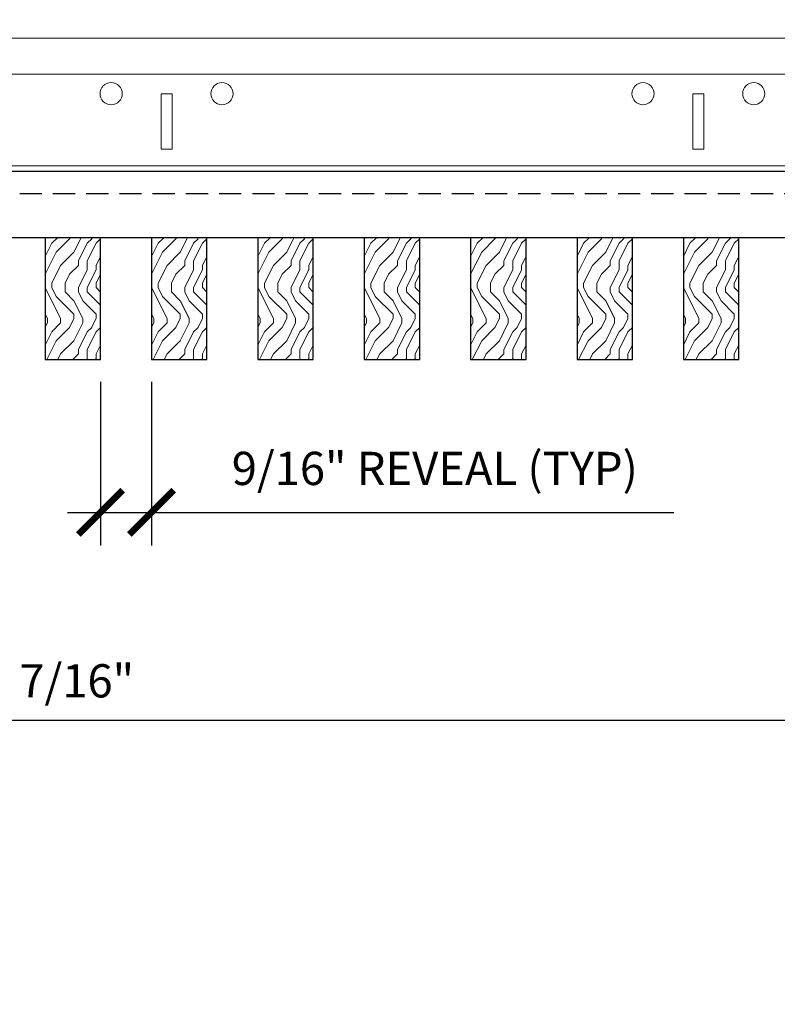
# Model space of a CAD drawing. Units: inches. Extents: x 0 to 3506, y 0 to 1152.
# Drawn here: x 650 to 658, y 1009 to 1020 of the extents above; entities that cross this region are included whole.
import ezdxf
from ezdxf.enums import TextEntityAlignment as Align

# ---------------------------------------------------------------- set-up
doc = ezdxf.new("R2010")
doc.units = ezdxf.units.IN
doc.header["$MEASUREMENT"] = 0
doc.header["$PDMODE"] = 3
doc.header["$PDSIZE"] = 0.15625
doc.linetypes.add('HIDDEN', pattern=[0.375, 0.25, -0.125])
doc.layers.get('0').update_dxf_attribs({"lineweight": 25})
for name, color, linetype, lineweight in [('Z-ANNO-DIMS', 1, 'Continuous', 25), ('Z-CLNG-TEES', 3, 'Continuous', 18), ('Z-CLNG-WOOD', 5, 'Continuous', 25), ('Z-CLNG-WOOD-PATT', 2, 'Continuous', 15)]:
    doc.layers.add(name, color=color, linetype=linetype, lineweight=lineweight)
doc.layers.add('Z-ANNO-NPLT', color=252, linetype='Continuous', lineweight=35, plot=False)
doc.styles.add('1-4', font='arial.ttf', dxfattribs={"height": 0.375})
doc.styles.get("Standard").update_dxf_attribs({"font": 'arial.ttf', "height": 0.09375})
doc.dimstyles.new('1-4', dxfattribs={"dimscale": 4, "dimtxt": 0.375, "dimasz": 0.125, "dimexe": 0.09375, "dimexo": 0.0625, "dimgap": 0.0625, "dimtad": 1, "dimtoh": 1, "dimdec": 4, "dimzin": 3, "dimdsep": 46, "dimlunit": 5, "dimtxsty": '1-4', "dimblk": 'ARCHTICK', "dimcen": 0, "dimdle": 0.09375, "dimclrd": 256, "dimclre": 256, "dimclrt": 256, "dimadec": 1, "dimazin": 0, "dimtfac": 1, "dimtdec": 4, "dimtofl": 0, "dimtmove": 0, "dimatfit": 3, "dimfxl": 0, "dimfrac": 2, "dimtolj": 1, "dimtzin": 0, "dimlwd": -1, "dimlwe": -1, "dimarcsym": 0})

# ---------------------------------------------------------------- blocks, each defined once
blk = doc.blocks.new('_ARCHTICK')
at = {"color": 0, "linetype": 'ByBlock', "const_width": 0.15}
blk.add_lwpolyline([(-0.5, -0.5), (0.5, 0.5)], dxfattribs=at)
blk = doc.blocks.new('*D25')
at = {"layer": 'Defpoints', "color": 0, "transparency": 16777216}
for p in [(637.962, 1016.426), (661.387, 1016.426), (661.387, 1012.356)]:
    blk.add_point(p, dxfattribs=at)
at = {"layer": 'Z-ANNO-DIMS', "transparency": 16777216}
for p, q in [((637.962, 1016.176), (637.962, 1011.981)), ((661.387, 1016.176), (661.387, 1011.981)), ((637.587, 1012.356), (661.762, 1012.356))]:
    blk.add_line(p, q, dxfattribs=at)
at = {"layer": 'Z-ANNO-DIMS', "transparency": 16777216, "xscale": 0.5, "yscale": 0.5, "zscale": 0.5, "rotation": 180}
blk.add_blockref('_ARCHTICK', (637.962, 1012.356), dxfattribs=at)
at = {"layer": 'Z-ANNO-DIMS', "transparency": 16777216, "xscale": 0.5, "yscale": 0.5, "zscale": 0.5}
blk.add_blockref('_ARCHTICK', (661.387, 1012.356), dxfattribs=at)
at = {"layer": 'Z-ANNO-DIMS', "transparency": 16777216, "insert": (649.675, 1012.8), "char_height": 0.375, "attachment_point": 5, "style": '1-4'}
blk.add_mtext('\\A1;1\'-11 7/16"', dxfattribs=at)
blk = doc.blocks.new('*D27')
at = {"layer": 'Defpoints', "color": 0, "transparency": 16777216}
for p in [(650.587, 1016.426), (651.162, 1016.426), (651.162, 1014.701)]:
    blk.add_point(p, dxfattribs=at)
at = {"layer": 'Z-ANNO-DIMS', "transparency": 16777216}
for p, q in [((650.587, 1016.176), (650.587, 1014.326)), ((651.162, 1016.176), (651.162, 1014.326)), ((650.212, 1014.701), (651.162, 1014.701)), ((651.162, 1014.701), (657.053, 1014.701))]:
    blk.add_line(p, q, dxfattribs=at)
at = {"layer": 'Z-ANNO-DIMS', "transparency": 16777216, "xscale": 0.5, "yscale": 0.5, "zscale": 0.5, "rotation": 180}
blk.add_blockref('_ARCHTICK', (650.587, 1014.701), dxfattribs=at)
at = {"layer": 'Z-ANNO-DIMS', "transparency": 16777216, "xscale": 0.5, "yscale": 0.5, "zscale": 0.5}
blk.add_blockref('_ARCHTICK', (651.162, 1014.701), dxfattribs=at)
at = {"layer": 'Z-ANNO-DIMS', "transparency": 16777216, "insert": (654.358, 1015.197), "char_height": 0.375, "attachment_point": 5, "style": '1-4'}
blk.add_mtext('\\A1;9/16" REVEAL (TYP)', dxfattribs=at)

msp = doc.modelspace()

# ---------------------------------------------------------------- hatches: boundary and pattern name
at = {"layer": 'Z-CLNG-WOOD-PATT'}
h = msp.add_hatch(dxfattribs=at)
h.set_pattern_fill('ENDGRAIN', color=256, angle=90)
h.set_pattern_definition([(90, (556.2859, -614.1124), (-1, 1), [0.05, -0.95]), (90, (556.1859, -614.8124), (-1, 1), [0.1, -0.9]), (90, (556.1359, -614.1624), (-1, 1), [0.05, -0.95]), (90, (556.0359, -614.7624), (-1, 1), [0.05, -0.95]), (90, (555.9859, -614.1624), (-1, 1), [0.05, -0.95]), (90, (555.9359, -614.7124), (-1, 1), [0.05, -0.95]), (90, (555.8859, -614.1624), (-1, 1), [0.05, -0.95]), (90, (555.7859, -614.7124), (-1, 1), [0.05, -0.55, 0.05, -0.35]), (90, (555.6859, -614.7124), (-1, 1), [0.1, -0.5, 0.05, -0.35]), (90, (555.5359, -614.7624), (-1, 1), [0.05, -0.15, 0.05, -0.4, 0.05, -0.3]), (90, (555.4359, -614.8124), (-1, 1), [0.05, -0.2, 0.1, -0.65]), (90, (555.3859, -614.1624), (-1, 1), [0.05, -0.95]), (90, (555.3359, -614.8124), (-1, 1), [0.05, -0.25, 0.05, -0.65]), (135, (556.2859, -614.91236), (-1, -3e-17), [0.141421, -1.27279256]), (135, (556.2859, -614.06236), (-1, -3e-17), [0.2828427, -1.13137086]), (135, (555.7859, -614.06236), (-1, -3e-17), [0.07071, -1.34350356]), (135, (555.6859, -614.91236), (-1, -3e-17), [0.212132, -1.20208156]), (135, (555.6859, -614.06236), (-1, -3e-17), [0.3535534, -1.06066016]), (135, (555.5359, -614.06236), (-1, -3e-17), [0.212132, -1.20208156]), (45, (555.4359, -614.26236), (8e-17, 1), [0.07071, -1.34350356]), (45, (556.2359, -614.61236), (8e-17, 1), [0.141421, -1.27279256]), (45, (555.8359, -614.56236), (8e-17, 1), [0.141421, -1.27279256]), (45, (556.0359, -614.26236), (8e-17, 1), [0.141421, -1.27279256]), (45, (555.6359, -614.31236), (8e-17, 1), [0.141421, -1.27279256]), (45, (555.5359, -614.26236), (8e-17, 1), [0.212132, -1.20208156]), (45, (556.1359, -614.51236), (8e-17, 1), [0.212132, -1.20208156]), (45, (556.0859, -614.36236), (8e-17, 1), [0.212132, -1.20208156]), (45, (555.7359, -614.51236), (8e-17, 1), [0.212132, -1.20208156]), (45, (555.6859, -614.41236), (8e-17, 1), [0.212132, -1.20208156]), (116.56505, (556.08593, -614.86236), (-4e-10, 1), [0.1118034, -2.1242646]), (116.56505, (556.13593, -614.11236), (-4e-10, 1), [0.4472136, -1.7888544]), (116.56505, (555.98593, -614.11236), (-4e-10, 1), [0.4472136, -1.7888544]), (116.56505, (555.88593, -614.11236), (-4e-10, 1), [0.447214, -0.67, 0.22361, -0.89524398]), (116.56505, (555.73593, -614.01236), (-4e-10, 1), [0.1118034, -2.1242646]), (116.56505, (555.38593, -614.91236), (-4e-10, 1), [0.1118034, -2.1242646]), (116.56505, (555.38593, -614.11236), (-4e-10, 1), [0.2236068, -2.0124612]), (63.43495, (556.28593, -614.36236), (4e-10, 1), [0.2236068, -2.0124612]), (63.43495, (556.03593, -614.71236), (4e-10, 1), [0.2236068, -2.0124612]), (63.43495, (556.18593, -614.71236), (4e-10, 1), [0.1118034, -2.1242612]), (63.43495, (555.93593, -614.66236), (4e-10, 1), [0.3354102, -1.9006578]), (63.43495, (555.93593, -614.46236), (4e-10, 1), [0.2236068, -2.0124612]), (63.43495, (555.88593, -614.36236), (4e-10, 1), [0.2236068, -2.0124612]), (63.43495, (555.78593, -614.66236), (4e-10, 1), [0.1118034, -2.1242612]), (63.43495, (555.68593, -614.61236), (4e-10, 1), [0.1118034, -2.1242612]), (63.43495, (555.48593, -614.21236), (4e-10, 1), [0.1118034, -2.1242612]), (63.43495, (555.83593, -614.26236), (4e-10, 1), [0.1118034, -2.1242612]), (63.43495, (555.53593, -614.71236), (4e-10, 1), [0.3354102, -1.9006578]), (63.43495, (555.43593, -614.76236), (4e-10, 1), [0.2236068, -2.0124612]), (63.43495, (555.73593, -614.21236), (4e-10, 1), [0.1118, -1.0062, 0.1118, -1.00626798]), (63.43495, (555.53593, -614.51236), (4e-10, 1), [0.2236068, -2.0124612]), (63.43495, (555.43593, -614.46236), (4e-10, 1), [0.2236068, -2.0124612]), (63.43495, (555.33593, -614.76236), (4e-10, 1), [0.2236068, -2.0124612]), (63.43495, (555.33593, -614.46236), (4e-10, 1), [0.2236068, -2.0124612])])
h.paths.add_polyline_path([(649.96207, 1016.42604), (650.58707, 1016.42604), (650.58707, 1017.80104), (649.96207, 1017.80104)])
h = msp.add_hatch(dxfattribs=at)
h.set_pattern_fill('ENDGRAIN', color=256, angle=90)
h.set_pattern_definition([(90, (557.4859, -614.1124), (-1, 1), [0.05, -0.95]), (90, (557.3859, -614.8124), (-1, 1), [0.1, -0.9]), (90, (557.3359, -614.1624), (-1, 1), [0.05, -0.95]), (90, (557.2359, -614.7624), (-1, 1), [0.05, -0.95]), (90, (557.1859, -614.1624), (-1, 1), [0.05, -0.95]), (90, (557.1359, -614.7124), (-1, 1), [0.05, -0.95]), (90, (557.0859, -614.1624), (-1, 1), [0.05, -0.95]), (90, (556.9859, -614.7124), (-1, 1), [0.05, -0.55, 0.05, -0.35]), (90, (556.8859, -614.7124), (-1, 1), [0.1, -0.5, 0.05, -0.35]), (90, (556.7359, -614.7624), (-1, 1), [0.05, -0.15, 0.05, -0.4, 0.05, -0.3]), (90, (556.6359, -614.8124), (-1, 1), [0.05, -0.2, 0.1, -0.65]), (90, (556.5859, -614.1624), (-1, 1), [0.05, -0.95]), (90, (556.5359, -614.8124), (-1, 1), [0.05, -0.25, 0.05, -0.65]), (135, (557.4859, -614.91236), (-1, -3e-17), [0.141421, -1.27279256]), (135, (557.4859, -614.06236), (-1, -3e-17), [0.2828427, -1.13137086]), (135, (556.9859, -614.06236), (-1, -3e-17), [0.07071, -1.34350356]), (135, (556.8859, -614.91236), (-1, -3e-17), [0.212132, -1.20208156]), (135, (556.8859, -614.06236), (-1, -3e-17), [0.3535534, -1.06066016]), (135, (556.7359, -614.06236), (-1, -3e-17), [0.212132, -1.20208156]), (45, (556.6359, -614.26236), (8e-17, 1), [0.07071, -1.34350356]), (45, (557.4359, -614.61236), (8e-17, 1), [0.141421, -1.27279256]), (45, (557.0359, -614.56236), (8e-17, 1), [0.141421, -1.27279256]), (45, (557.2359, -614.26236), (8e-17, 1), [0.141421, -1.27279256]), (45, (556.8359, -614.31236), (8e-17, 1), [0.141421, -1.27279256]), (45, (556.7359, -614.26236), (8e-17, 1), [0.212132, -1.20208156]), (45, (557.3359, -614.51236), (8e-17, 1), [0.212132, -1.20208156]), (45, (557.2859, -614.36236), (8e-17, 1), [0.212132, -1.20208156]), (45, (556.9359, -614.51236), (8e-17, 1), [0.212132, -1.20208156]), (45, (556.8859, -614.41236), (8e-17, 1), [0.212132, -1.20208156]), (116.56505, (557.28593, -614.86236), (-4e-10, 1), [0.1118034, -2.1242646]), (116.56505, (557.33593, -614.11236), (-4e-10, 1), [0.4472136, -1.7888544]), (116.56505, (557.18593, -614.11236), (-4e-10, 1), [0.4472136, -1.7888544]), (116.56505, (557.08593, -614.11236), (-4e-10, 1), [0.447214, -0.67, 0.22361, -0.89524398]), (116.56505, (556.93593, -614.01236), (-4e-10, 1), [0.1118034, -2.1242646]), (116.56505, (556.58593, -614.91236), (-4e-10, 1), [0.1118034, -2.1242646]), (116.56505, (556.58593, -614.11236), (-4e-10, 1), [0.2236068, -2.0124612]), (63.43495, (557.48593, -614.36236), (4e-10, 1), [0.2236068, -2.0124612]), (63.43495, (557.23593, -614.71236), (4e-10, 1), [0.2236068, -2.0124612]), (63.43495, (557.38593, -614.71236), (4e-10, 1), [0.1118034, -2.1242612]), (63.43495, (557.13593, -614.66236), (4e-10, 1), [0.3354102, -1.9006578]), (63.43495, (557.13593, -614.46236), (4e-10, 1), [0.2236068, -2.0124612]), (63.43495, (557.08593, -614.36236), (4e-10, 1), [0.2236068, -2.0124612]), (63.43495, (556.98593, -614.66236), (4e-10, 1), [0.1118034, -2.1242612]), (63.43495, (556.88593, -614.61236), (4e-10, 1), [0.1118034, -2.1242612]), (63.43495, (556.68593, -614.21236), (4e-10, 1), [0.1118034, -2.1242612]), (63.43495, (557.03593, -614.26236), (4e-10, 1), [0.1118034, -2.1242612]), (63.43495, (556.73593, -614.71236), (4e-10, 1), [0.3354102, -1.9006578]), (63.43495, (556.63593, -614.76236), (4e-10, 1), [0.2236068, -2.0124612]), (63.43495, (556.93593, -614.21236), (4e-10, 1), [0.1118, -1.0062, 0.1118, -1.00626798]), (63.43495, (556.73593, -614.51236), (4e-10, 1), [0.2236068, -2.0124612]), (63.43495, (556.63593, -614.46236), (4e-10, 1), [0.2236068, -2.0124612]), (63.43495, (556.53593, -614.76236), (4e-10, 1), [0.2236068, -2.0124612]), (63.43495, (556.53593, -614.46236), (4e-10, 1), [0.2236068, -2.0124612])])
h.paths.add_polyline_path([(651.16207, 1016.42604), (651.78707, 1016.42604), (651.78707, 1017.80104), (651.16207, 1017.80104)])
h = msp.add_hatch(dxfattribs=at)
h.set_pattern_fill('ENDGRAIN', color=256, angle=90)
h.set_pattern_definition([(90, (558.6859, -614.1124), (-1, 1), [0.05, -0.95]), (90, (558.5859, -614.8124), (-1, 1), [0.1, -0.9]), (90, (558.5359, -614.1624), (-1, 1), [0.05, -0.95]), (90, (558.4359, -614.7624), (-1, 1), [0.05, -0.95]), (90, (558.3859, -614.1624), (-1, 1), [0.05, -0.95]), (90, (558.3359, -614.7124), (-1, 1), [0.05, -0.95]), (90, (558.2859, -614.1624), (-1, 1), [0.05, -0.95]), (90, (558.1859, -614.7124), (-1, 1), [0.05, -0.55, 0.05, -0.35]), (90, (558.0859, -614.7124), (-1, 1), [0.1, -0.5, 0.05, -0.35]), (90, (557.9359, -614.7624), (-1, 1), [0.05, -0.15, 0.05, -0.4, 0.05, -0.3]), (90, (557.8359, -614.8124), (-1, 1), [0.05, -0.2, 0.1, -0.65]), (90, (557.7859, -614.1624), (-1, 1), [0.05, -0.95]), (90, (557.7359, -614.8124), (-1, 1), [0.05, -0.25, 0.05, -0.65]), (135, (558.6859, -614.91236), (-1, -3e-17), [0.141421, -1.27279256]), (135, (558.6859, -614.06236), (-1, -3e-17), [0.2828427, -1.13137086]), (135, (558.1859, -614.06236), (-1, -3e-17), [0.07071, -1.34350356]), (135, (558.0859, -614.91236), (-1, -3e-17), [0.212132, -1.20208156]), (135, (558.0859, -614.06236), (-1, -3e-17), [0.3535534, -1.06066016]), (135, (557.9359, -614.06236), (-1, -3e-17), [0.212132, -1.20208156]), (45, (557.8359, -614.26236), (8e-17, 1), [0.07071, -1.34350356]), (45, (558.6359, -614.61236), (8e-17, 1), [0.141421, -1.27279256]), (45, (558.2359, -614.56236), (8e-17, 1), [0.141421, -1.27279256]), (45, (558.4359, -614.26236), (8e-17, 1), [0.141421, -1.27279256]), (45, (558.0359, -614.31236), (8e-17, 1), [0.141421, -1.27279256]), (45, (557.9359, -614.26236), (8e-17, 1), [0.212132, -1.20208156]), (45, (558.5359, -614.51236), (8e-17, 1), [0.212132, -1.20208156]), (45, (558.4859, -614.36236), (8e-17, 1), [0.212132, -1.20208156]), (45, (558.1359, -614.51236), (8e-17, 1), [0.212132, -1.20208156]), (45, (558.0859, -614.41236), (8e-17, 1), [0.212132, -1.20208156]), (116.56505, (558.48593, -614.86236), (-4e-10, 1), [0.1118034, -2.1242646]), (116.56505, (558.53593, -614.11236), (-4e-10, 1), [0.4472136, -1.7888544]), (116.56505, (558.38593, -614.11236), (-4e-10, 1), [0.4472136, -1.7888544]), (116.56505, (558.28593, -614.11236), (-4e-10, 1), [0.447214, -0.67, 0.22361, -0.89524398]), (116.56505, (558.13593, -614.01236), (-4e-10, 1), [0.1118034, -2.1242646]), (116.56505, (557.78593, -614.91236), (-4e-10, 1), [0.1118034, -2.1242646]), (116.56505, (557.78593, -614.11236), (-4e-10, 1), [0.2236068, -2.0124612]), (63.43495, (558.68593, -614.36236), (4e-10, 1), [0.2236068, -2.0124612]), (63.43495, (558.43593, -614.71236), (4e-10, 1), [0.2236068, -2.0124612]), (63.43495, (558.58593, -614.71236), (4e-10, 1), [0.1118034, -2.1242612]), (63.43495, (558.33593, -614.66236), (4e-10, 1), [0.3354102, -1.9006578]), (63.43495, (558.33593, -614.46236), (4e-10, 1), [0.2236068, -2.0124612]), (63.43495, (558.28593, -614.36236), (4e-10, 1), [0.2236068, -2.0124612]), (63.43495, (558.18593, -614.66236), (4e-10, 1), [0.1118034, -2.1242612]), (63.43495, (558.08593, -614.61236), (4e-10, 1), [0.1118034, -2.1242612]), (63.43495, (557.88593, -614.21236), (4e-10, 1), [0.1118034, -2.1242612]), (63.43495, (558.23593, -614.26236), (4e-10, 1), [0.1118034, -2.1242612]), (63.43495, (557.93593, -614.71236), (4e-10, 1), [0.3354102, -1.9006578]), (63.43495, (557.83593, -614.76236), (4e-10, 1), [0.2236068, -2.0124612]), (63.43495, (558.13593, -614.21236), (4e-10, 1), [0.1118, -1.0062, 0.1118, -1.00626798]), (63.43495, (557.93593, -614.51236), (4e-10, 1), [0.2236068, -2.0124612]), (63.43495, (557.83593, -614.46236), (4e-10, 1), [0.2236068, -2.0124612]), (63.43495, (557.73593, -614.76236), (4e-10, 1), [0.2236068, -2.0124612]), (63.43495, (557.73593, -614.46236), (4e-10, 1), [0.2236068, -2.0124612])])
h.paths.add_polyline_path([(652.36207, 1016.42604), (652.98707, 1016.42604), (652.98707, 1017.80104), (652.36207, 1017.80104)])
h = msp.add_hatch(dxfattribs=at)
h.set_pattern_fill('ENDGRAIN', color=256, angle=90)
h.set_pattern_definition([(90, (559.8859, -614.1124), (-1, 1), [0.05, -0.95]), (90, (559.7859, -614.8124), (-1, 1), [0.1, -0.9]), (90, (559.7359, -614.1624), (-1, 1), [0.05, -0.95]), (90, (559.6359, -614.7624), (-1, 1), [0.05, -0.95]), (90, (559.5859, -614.1624), (-1, 1), [0.05, -0.95]), (90, (559.5359, -614.7124), (-1, 1), [0.05, -0.95]), (90, (559.4859, -614.1624), (-1, 1), [0.05, -0.95]), (90, (559.3859, -614.7124), (-1, 1), [0.05, -0.55, 0.05, -0.35]), (90, (559.2859, -614.7124), (-1, 1), [0.1, -0.5, 0.05, -0.35]), (90, (559.1359, -614.7624), (-1, 1), [0.05, -0.15, 0.05, -0.4, 0.05, -0.3]), (90, (559.0359, -614.8124), (-1, 1), [0.05, -0.2, 0.1, -0.65]), (90, (558.9859, -614.1624), (-1, 1), [0.05, -0.95]), (90, (558.9359, -614.8124), (-1, 1), [0.05, -0.25, 0.05, -0.65]), (135, (559.8859, -614.91236), (-1, -3e-17), [0.141421, -1.27279256]), (135, (559.8859, -614.06236), (-1, -3e-17), [0.2828427, -1.13137086]), (135, (559.3859, -614.06236), (-1, -3e-17), [0.07071, -1.34350356]), (135, (559.2859, -614.91236), (-1, -3e-17), [0.212132, -1.20208156]), (135, (559.2859, -614.06236), (-1, -3e-17), [0.3535534, -1.06066016]), (135, (559.1359, -614.06236), (-1, -3e-17), [0.212132, -1.20208156]), (45, (559.0359, -614.26236), (8e-17, 1), [0.07071, -1.34350356]), (45, (559.8359, -614.61236), (8e-17, 1), [0.141421, -1.27279256]), (45, (559.4359, -614.56236), (8e-17, 1), [0.141421, -1.27279256]), (45, (559.6359, -614.26236), (8e-17, 1), [0.141421, -1.27279256]), (45, (559.2359, -614.31236), (8e-17, 1), [0.141421, -1.27279256]), (45, (559.1359, -614.26236), (8e-17, 1), [0.212132, -1.20208156]), (45, (559.7359, -614.51236), (8e-17, 1), [0.212132, -1.20208156]), (45, (559.6859, -614.36236), (8e-17, 1), [0.212132, -1.20208156]), (45, (559.3359, -614.51236), (8e-17, 1), [0.212132, -1.20208156]), (45, (559.2859, -614.41236), (8e-17, 1), [0.212132, -1.20208156]), (116.56505, (559.68593, -614.86236), (-4e-10, 1), [0.1118034, -2.1242646]), (116.56505, (559.73593, -614.11236), (-4e-10, 1), [0.4472136, -1.7888544]), (116.56505, (559.58593, -614.11236), (-4e-10, 1), [0.4472136, -1.7888544]), (116.56505, (559.48593, -614.11236), (-4e-10, 1), [0.447214, -0.67, 0.22361, -0.89524398]), (116.56505, (559.33593, -614.01236), (-4e-10, 1), [0.1118034, -2.1242646]), (116.56505, (558.98593, -614.91236), (-4e-10, 1), [0.1118034, -2.1242646]), (116.56505, (558.98593, -614.11236), (-4e-10, 1), [0.2236068, -2.0124612]), (63.43495, (559.88593, -614.36236), (4e-10, 1), [0.2236068, -2.0124612]), (63.43495, (559.63593, -614.71236), (4e-10, 1), [0.2236068, -2.0124612]), (63.43495, (559.78593, -614.71236), (4e-10, 1), [0.1118034, -2.1242612]), (63.43495, (559.53593, -614.66236), (4e-10, 1), [0.3354102, -1.9006578]), (63.43495, (559.53593, -614.46236), (4e-10, 1), [0.2236068, -2.0124612]), (63.43495, (559.48593, -614.36236), (4e-10, 1), [0.2236068, -2.0124612]), (63.43495, (559.38593, -614.66236), (4e-10, 1), [0.1118034, -2.1242612]), (63.43495, (559.28593, -614.61236), (4e-10, 1), [0.1118034, -2.1242612]), (63.43495, (559.08593, -614.21236), (4e-10, 1), [0.1118034, -2.1242612]), (63.43495, (559.43593, -614.26236), (4e-10, 1), [0.1118034, -2.1242612]), (63.43495, (559.13593, -614.71236), (4e-10, 1), [0.3354102, -1.9006578]), (63.43495, (559.03593, -614.76236), (4e-10, 1), [0.2236068, -2.0124612]), (63.43495, (559.33593, -614.21236), (4e-10, 1), [0.1118, -1.0062, 0.1118, -1.00626798]), (63.43495, (559.13593, -614.51236), (4e-10, 1), [0.2236068, -2.0124612]), (63.43495, (559.03593, -614.46236), (4e-10, 1), [0.2236068, -2.0124612]), (63.43495, (558.93593, -614.76236), (4e-10, 1), [0.2236068, -2.0124612]), (63.43495, (558.93593, -614.46236), (4e-10, 1), [0.2236068, -2.0124612])])
h.paths.add_polyline_path([(653.56207, 1016.42604), (654.18707, 1016.42604), (654.18707, 1017.80104), (653.56207, 1017.80104)])
h = msp.add_hatch(dxfattribs=at)
h.set_pattern_fill('ENDGRAIN', color=256, angle=90)
h.set_pattern_definition([(90, (561.0859, -614.1124), (-1, 1), [0.05, -0.95]), (90, (560.9859, -614.8124), (-1, 1), [0.1, -0.9]), (90, (560.9359, -614.1624), (-1, 1), [0.05, -0.95]), (90, (560.8359, -614.7624), (-1, 1), [0.05, -0.95]), (90, (560.7859, -614.1624), (-1, 1), [0.05, -0.95]), (90, (560.7359, -614.7124), (-1, 1), [0.05, -0.95]), (90, (560.6859, -614.1624), (-1, 1), [0.05, -0.95]), (90, (560.5859, -614.7124), (-1, 1), [0.05, -0.55, 0.05, -0.35]), (90, (560.4859, -614.7124), (-1, 1), [0.1, -0.5, 0.05, -0.35]), (90, (560.3359, -614.7624), (-1, 1), [0.05, -0.15, 0.05, -0.4, 0.05, -0.3]), (90, (560.2359, -614.8124), (-1, 1), [0.05, -0.2, 0.1, -0.65]), (90, (560.1859, -614.1624), (-1, 1), [0.05, -0.95]), (90, (560.1359, -614.8124), (-1, 1), [0.05, -0.25, 0.05, -0.65]), (135, (561.0859, -614.91236), (-1, -3e-17), [0.141421, -1.27279256]), (135, (561.0859, -614.06236), (-1, -3e-17), [0.2828427, -1.13137086]), (135, (560.5859, -614.06236), (-1, -3e-17), [0.07071, -1.34350356]), (135, (560.4859, -614.91236), (-1, -3e-17), [0.212132, -1.20208156]), (135, (560.4859, -614.06236), (-1, -3e-17), [0.3535534, -1.06066016]), (135, (560.3359, -614.06236), (-1, -3e-17), [0.212132, -1.20208156]), (45, (560.2359, -614.26236), (8e-17, 1), [0.07071, -1.34350356]), (45, (561.0359, -614.61236), (8e-17, 1), [0.141421, -1.27279256]), (45, (560.6359, -614.56236), (8e-17, 1), [0.141421, -1.27279256]), (45, (560.8359, -614.26236), (8e-17, 1), [0.141421, -1.27279256]), (45, (560.4359, -614.31236), (8e-17, 1), [0.141421, -1.27279256]), (45, (560.3359, -614.26236), (8e-17, 1), [0.212132, -1.20208156]), (45, (560.9359, -614.51236), (8e-17, 1), [0.212132, -1.20208156]), (45, (560.8859, -614.36236), (8e-17, 1), [0.212132, -1.20208156]), (45, (560.5359, -614.51236), (8e-17, 1), [0.212132, -1.20208156]), (45, (560.4859, -614.41236), (8e-17, 1), [0.212132, -1.20208156]), (116.56505, (560.88593, -614.86236), (-4e-10, 1), [0.1118034, -2.1242646]), (116.56505, (560.93593, -614.11236), (-4e-10, 1), [0.4472136, -1.7888544]), (116.56505, (560.78593, -614.11236), (-4e-10, 1), [0.4472136, -1.7888544]), (116.56505, (560.68593, -614.11236), (-4e-10, 1), [0.447214, -0.67, 0.22361, -0.89524398]), (116.56505, (560.53593, -614.01236), (-4e-10, 1), [0.1118034, -2.1242646]), (116.56505, (560.18593, -614.91236), (-4e-10, 1), [0.1118034, -2.1242646]), (116.56505, (560.18593, -614.11236), (-4e-10, 1), [0.2236068, -2.0124612]), (63.43495, (561.08593, -614.36236), (4e-10, 1), [0.2236068, -2.0124612]), (63.43495, (560.83593, -614.71236), (4e-10, 1), [0.2236068, -2.0124612]), (63.43495, (560.98593, -614.71236), (4e-10, 1), [0.1118034, -2.1242612]), (63.43495, (560.73593, -614.66236), (4e-10, 1), [0.3354102, -1.9006578]), (63.43495, (560.73593, -614.46236), (4e-10, 1), [0.2236068, -2.0124612]), (63.43495, (560.68593, -614.36236), (4e-10, 1), [0.2236068, -2.0124612]), (63.43495, (560.58593, -614.66236), (4e-10, 1), [0.1118034, -2.1242612]), (63.43495, (560.48593, -614.61236), (4e-10, 1), [0.1118034, -2.1242612]), (63.43495, (560.28593, -614.21236), (4e-10, 1), [0.1118034, -2.1242612]), (63.43495, (560.63593, -614.26236), (4e-10, 1), [0.1118034, -2.1242612]), (63.43495, (560.33593, -614.71236), (4e-10, 1), [0.3354102, -1.9006578]), (63.43495, (560.23593, -614.76236), (4e-10, 1), [0.2236068, -2.0124612]), (63.43495, (560.53593, -614.21236), (4e-10, 1), [0.1118, -1.0062, 0.1118, -1.00626798]), (63.43495, (560.33593, -614.51236), (4e-10, 1), [0.2236068, -2.0124612]), (63.43495, (560.23593, -614.46236), (4e-10, 1), [0.2236068, -2.0124612]), (63.43495, (560.13593, -614.76236), (4e-10, 1), [0.2236068, -2.0124612]), (63.43495, (560.13593, -614.46236), (4e-10, 1), [0.2236068, -2.0124612])])
h.paths.add_polyline_path([(654.76207, 1016.42604), (655.38707, 1016.42604), (655.38707, 1017.80104), (654.76207, 1017.80104)])
h = msp.add_hatch(dxfattribs=at)
h.set_pattern_fill('ENDGRAIN', color=256, angle=90)
h.set_pattern_definition([(90, (562.2859, -614.1124), (-1, 1), [0.05, -0.95]), (90, (562.1859, -614.8124), (-1, 1), [0.1, -0.9]), (90, (562.1359, -614.1624), (-1, 1), [0.05, -0.95]), (90, (562.0359, -614.7624), (-1, 1), [0.05, -0.95]), (90, (561.9859, -614.1624), (-1, 1), [0.05, -0.95]), (90, (561.9359, -614.7124), (-1, 1), [0.05, -0.95]), (90, (561.8859, -614.1624), (-1, 1), [0.05, -0.95]), (90, (561.7859, -614.7124), (-1, 1), [0.05, -0.55, 0.05, -0.35]), (90, (561.6859, -614.7124), (-1, 1), [0.1, -0.5, 0.05, -0.35]), (90, (561.5359, -614.7624), (-1, 1), [0.05, -0.15, 0.05, -0.4, 0.05, -0.3]), (90, (561.4359, -614.8124), (-1, 1), [0.05, -0.2, 0.1, -0.65]), (90, (561.3859, -614.1624), (-1, 1), [0.05, -0.95]), (90, (561.3359, -614.8124), (-1, 1), [0.05, -0.25, 0.05, -0.65]), (135, (562.2859, -614.91236), (-1, -3e-17), [0.141421, -1.27279256]), (135, (562.2859, -614.06236), (-1, -3e-17), [0.2828427, -1.13137086]), (135, (561.7859, -614.06236), (-1, -3e-17), [0.07071, -1.34350356]), (135, (561.6859, -614.91236), (-1, -3e-17), [0.212132, -1.20208156]), (135, (561.6859, -614.06236), (-1, -3e-17), [0.3535534, -1.06066016]), (135, (561.5359, -614.06236), (-1, -3e-17), [0.212132, -1.20208156]), (45, (561.4359, -614.26236), (8e-17, 1), [0.07071, -1.34350356]), (45, (562.2359, -614.61236), (8e-17, 1), [0.141421, -1.27279256]), (45, (561.8359, -614.56236), (8e-17, 1), [0.141421, -1.27279256]), (45, (562.0359, -614.26236), (8e-17, 1), [0.141421, -1.27279256]), (45, (561.6359, -614.31236), (8e-17, 1), [0.141421, -1.27279256]), (45, (561.5359, -614.26236), (8e-17, 1), [0.212132, -1.20208156]), (45, (562.1359, -614.51236), (8e-17, 1), [0.212132, -1.20208156]), (45, (562.0859, -614.36236), (8e-17, 1), [0.212132, -1.20208156]), (45, (561.7359, -614.51236), (8e-17, 1), [0.212132, -1.20208156]), (45, (561.6859, -614.41236), (8e-17, 1), [0.212132, -1.20208156]), (116.56505, (562.08593, -614.86236), (-4e-10, 1), [0.1118034, -2.1242646]), (116.56505, (562.13593, -614.11236), (-4e-10, 1), [0.4472136, -1.7888544]), (116.56505, (561.98593, -614.11236), (-4e-10, 1), [0.4472136, -1.7888544]), (116.56505, (561.88593, -614.11236), (-4e-10, 1), [0.447214, -0.67, 0.22361, -0.89524398]), (116.56505, (561.73593, -614.01236), (-4e-10, 1), [0.1118034, -2.1242646]), (116.56505, (561.38593, -614.91236), (-4e-10, 1), [0.1118034, -2.1242646]), (116.56505, (561.38593, -614.11236), (-4e-10, 1), [0.2236068, -2.0124612]), (63.43495, (562.28593, -614.36236), (4e-10, 1), [0.2236068, -2.0124612]), (63.43495, (562.03593, -614.71236), (4e-10, 1), [0.2236068, -2.0124612]), (63.43495, (562.18593, -614.71236), (4e-10, 1), [0.1118034, -2.1242612]), (63.43495, (561.93593, -614.66236), (4e-10, 1), [0.3354102, -1.9006578]), (63.43495, (561.93593, -614.46236), (4e-10, 1), [0.2236068, -2.0124612]), (63.43495, (561.88593, -614.36236), (4e-10, 1), [0.2236068, -2.0124612]), (63.43495, (561.78593, -614.66236), (4e-10, 1), [0.1118034, -2.1242612]), (63.43495, (561.68593, -614.61236), (4e-10, 1), [0.1118034, -2.1242612]), (63.43495, (561.48593, -614.21236), (4e-10, 1), [0.1118034, -2.1242612]), (63.43495, (561.83593, -614.26236), (4e-10, 1), [0.1118034, -2.1242612]), (63.43495, (561.53593, -614.71236), (4e-10, 1), [0.3354102, -1.9006578]), (63.43495, (561.43593, -614.76236), (4e-10, 1), [0.2236068, -2.0124612]), (63.43495, (561.73593, -614.21236), (4e-10, 1), [0.1118, -1.0062, 0.1118, -1.00626798]), (63.43495, (561.53593, -614.51236), (4e-10, 1), [0.2236068, -2.0124612]), (63.43495, (561.43593, -614.46236), (4e-10, 1), [0.2236068, -2.0124612]), (63.43495, (561.33593, -614.76236), (4e-10, 1), [0.2236068, -2.0124612]), (63.43495, (561.33593, -614.46236), (4e-10, 1), [0.2236068, -2.0124612])])
h.paths.add_polyline_path([(655.96207, 1016.42604), (656.58707, 1016.42604), (656.58707, 1017.80104), (655.96207, 1017.80104)])
h = msp.add_hatch(dxfattribs=at)
h.set_pattern_fill('ENDGRAIN', color=256, angle=90)
h.set_pattern_definition([(90, (563.4859, -614.1124), (-1, 1), [0.05, -0.95]), (90, (563.3859, -614.8124), (-1, 1), [0.1, -0.9]), (90, (563.3359, -614.1624), (-1, 1), [0.05, -0.95]), (90, (563.2359, -614.7624), (-1, 1), [0.05, -0.95]), (90, (563.1859, -614.1624), (-1, 1), [0.05, -0.95]), (90, (563.1359, -614.7124), (-1, 1), [0.05, -0.95]), (90, (563.0859, -614.1624), (-1, 1), [0.05, -0.95]), (90, (562.9859, -614.7124), (-1, 1), [0.05, -0.55, 0.05, -0.35]), (90, (562.8859, -614.7124), (-1, 1), [0.1, -0.5, 0.05, -0.35]), (90, (562.7359, -614.7624), (-1, 1), [0.05, -0.15, 0.05, -0.4, 0.05, -0.3]), (90, (562.6359, -614.8124), (-1, 1), [0.05, -0.2, 0.1, -0.65]), (90, (562.5859, -614.1624), (-1, 1), [0.05, -0.95]), (90, (562.5359, -614.8124), (-1, 1), [0.05, -0.25, 0.05, -0.65]), (135, (563.4859, -614.91236), (-1, -3e-17), [0.141421, -1.27279256]), (135, (563.4859, -614.06236), (-1, -3e-17), [0.2828427, -1.13137086]), (135, (562.9859, -614.06236), (-1, -3e-17), [0.07071, -1.34350356]), (135, (562.8859, -614.91236), (-1, -3e-17), [0.212132, -1.20208156]), (135, (562.8859, -614.06236), (-1, -3e-17), [0.3535534, -1.06066016]), (135, (562.7359, -614.06236), (-1, -3e-17), [0.212132, -1.20208156]), (45, (562.6359, -614.26236), (8e-17, 1), [0.07071, -1.34350356]), (45, (563.4359, -614.61236), (8e-17, 1), [0.141421, -1.27279256]), (45, (563.0359, -614.56236), (8e-17, 1), [0.141421, -1.27279256]), (45, (563.2359, -614.26236), (8e-17, 1), [0.141421, -1.27279256]), (45, (562.8359, -614.31236), (8e-17, 1), [0.141421, -1.27279256]), (45, (562.7359, -614.26236), (8e-17, 1), [0.212132, -1.20208156]), (45, (563.3359, -614.51236), (8e-17, 1), [0.212132, -1.20208156]), (45, (563.2859, -614.36236), (8e-17, 1), [0.212132, -1.20208156]), (45, (562.9359, -614.51236), (8e-17, 1), [0.212132, -1.20208156]), (45, (562.8859, -614.41236), (8e-17, 1), [0.212132, -1.20208156]), (116.56505, (563.28593, -614.86236), (-4e-10, 1), [0.1118034, -2.1242646]), (116.56505, (563.33593, -614.11236), (-4e-10, 1), [0.4472136, -1.7888544]), (116.56505, (563.18593, -614.11236), (-4e-10, 1), [0.4472136, -1.7888544]), (116.56505, (563.08593, -614.11236), (-4e-10, 1), [0.447214, -0.67, 0.22361, -0.89524398]), (116.56505, (562.93593, -614.01236), (-4e-10, 1), [0.1118034, -2.1242646]), (116.56505, (562.58593, -614.91236), (-4e-10, 1), [0.1118034, -2.1242646]), (116.56505, (562.58593, -614.11236), (-4e-10, 1), [0.2236068, -2.0124612]), (63.43495, (563.48593, -614.36236), (4e-10, 1), [0.2236068, -2.0124612]), (63.43495, (563.23593, -614.71236), (4e-10, 1), [0.2236068, -2.0124612]), (63.43495, (563.38593, -614.71236), (4e-10, 1), [0.1118034, -2.1242612]), (63.43495, (563.13593, -614.66236), (4e-10, 1), [0.3354102, -1.9006578]), (63.43495, (563.13593, -614.46236), (4e-10, 1), [0.2236068, -2.0124612]), (63.43495, (563.08593, -614.36236), (4e-10, 1), [0.2236068, -2.0124612]), (63.43495, (562.98593, -614.66236), (4e-10, 1), [0.1118034, -2.1242612]), (63.43495, (562.88593, -614.61236), (4e-10, 1), [0.1118034, -2.1242612]), (63.43495, (562.68593, -614.21236), (4e-10, 1), [0.1118034, -2.1242612]), (63.43495, (563.03593, -614.26236), (4e-10, 1), [0.1118034, -2.1242612]), (63.43495, (562.73593, -614.71236), (4e-10, 1), [0.3354102, -1.9006578]), (63.43495, (562.63593, -614.76236), (4e-10, 1), [0.2236068, -2.0124612]), (63.43495, (562.93593, -614.21236), (4e-10, 1), [0.1118, -1.0062, 0.1118, -1.00626798]), (63.43495, (562.73593, -614.51236), (4e-10, 1), [0.2236068, -2.0124612]), (63.43495, (562.63593, -614.46236), (4e-10, 1), [0.2236068, -2.0124612]), (63.43495, (562.53593, -614.76236), (4e-10, 1), [0.2236068, -2.0124612]), (63.43495, (562.53593, -614.46236), (4e-10, 1), [0.2236068, -2.0124612])])
h.paths.add_polyline_path([(657.16207, 1016.42604), (657.78707, 1016.42604), (657.78707, 1017.80104), (657.16207, 1017.80104)])

# ---------------------------------------------------------------- linework, layer by layer
at = {"layer": 'Z-CLNG-TEES'}
for p, q in [((639.33132, 1019.64479), (659.83082, 1019.64479)), ((639.33132, 1018.61354), (659.83082, 1018.61354))]:
    msp.add_line(p, q, dxfattribs=at)
for points in [[(639.33132, 1018.80104), (639.39382, 1018.80104), (639.39382, 1019.42604), (639.33132, 1019.42604), (639.33132, 1020.05104), (659.83082, 1020.05104), (659.83082, 1018.55104), (639.33132, 1018.55104)], [(651.26882, 1018.80104), (651.39382, 1018.80104), (651.39382, 1019.42604), (651.26882, 1019.42604)], [(657.26882, 1018.80104), (657.39382, 1018.80104), (657.39382, 1019.42604), (657.26882, 1019.42604)]]:
    msp.add_lwpolyline(points, close=True, dxfattribs=at)
for centre in [(650.70632, 1019.42604), (651.95632, 1019.42604), (656.70632, 1019.42604), (657.95632, 1019.42604)]:
    msp.add_circle(centre, 0.125, dxfattribs=at)
at = {"layer": 'Z-CLNG-WOOD', "linetype": 'HIDDEN'}
msp.add_line((638.04957, 1018.30104), (661.29957, 1018.30104), dxfattribs=at)
at = {"layer": 'Z-CLNG-WOOD'}
for points in [[(638.04957, 1018.55104), (661.29957, 1018.55104), (661.29957, 1017.80104), (638.04957, 1017.80104)], [(649.96207, 1016.42604), (650.58707, 1016.42604), (650.58707, 1017.80104), (649.96207, 1017.80104)], [(651.16207, 1016.42604), (651.78707, 1016.42604), (651.78707, 1017.80104), (651.16207, 1017.80104)], [(652.36207, 1016.42604), (652.98707, 1016.42604), (652.98707, 1017.80104), (652.36207, 1017.80104)], [(653.56207, 1016.42604), (654.18707, 1016.42604), (654.18707, 1017.80104), (653.56207, 1017.80104)], [(654.76207, 1016.42604), (655.38707, 1016.42604), (655.38707, 1017.80104), (654.76207, 1017.80104)], [(655.96207, 1016.42604), (656.58707, 1016.42604), (656.58707, 1017.80104), (655.96207, 1017.80104)], [(657.16207, 1016.42604), (657.78707, 1016.42604), (657.78707, 1017.80104), (657.16207, 1017.80104)]]:
    msp.add_lwpolyline(points, close=True, dxfattribs=at)

# ---------------------------------------------------------------- texts
at = {"layer": 'Z-ANNO-NPLT'}
msp.add_text('5/8" THICK MEMBERS', height=132, rotation=32.82588, dxfattribs=at).set_placement((11.24593, 130.39238), align=Align.TOP_LEFT)

# ---------------------------------------------------------------- dimensions: what is measured, and where the dimension line sits
at = {"layer": 'Z-ANNO-DIMS'}
dim = msp.add_linear_dim(base=(661.38707, 1012.35566), p1=(637.96207, 1016.42604), p2=(661.38707, 1016.42604), dimstyle='1-4', override={"dimlunit": 4, "dimpost": ''}, dxfattribs=at)
dim.commit()
dim.dimension.update_dxf_attribs({"geometry": '*D25', "text_midpoint": (649.67457, 1012.79956)})
dim = msp.add_linear_dim(base=(651.16207, 1014.7011), p1=(650.58707, 1016.42604), p2=(651.16207, 1016.42604), text='<> REVEAL (TYP)', dimstyle='1-4', override={"dimpost": '"'}, dxfattribs=at)
dim.commit()
dim.dimension.update_dxf_attribs({"geometry": '*D27', "text_midpoint": (654.35763, 1015.19693)})

doc.saveas('drawing.dxf')
